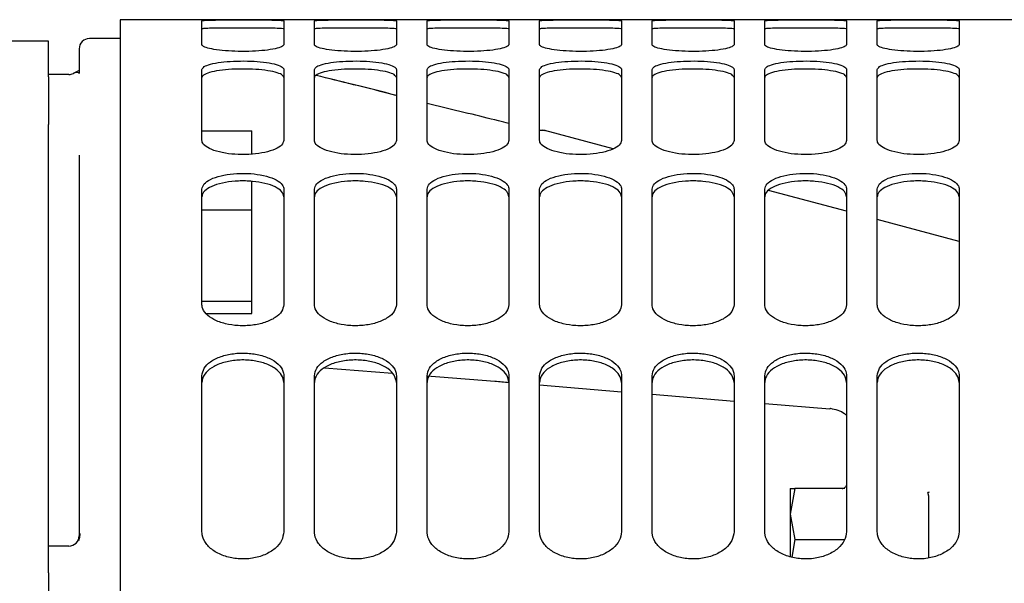
# Paper-space layout 'Sheet2' of a CAD drawing. Units: inches. Extents: x -111 to 301, y 5 to 193.
# Drawn here: x 245 to 250, y 159 to 162 of the extents above; entities that cross this region are included whole.
import ezdxf

# ---------------------------------------------------------------- set-up
doc = ezdxf.new("R2010")
doc.units = ezdxf.units.IN
doc.header["$MEASUREMENT"] = 0

psp = doc.layouts.new('Sheet2')

# ---------------------------------------------------------------- linework, layer by layer
at = {"color": 7, "linetype": 'Continuous', "lineweight": 25, "ltscale": 18}
for p, q in [((250.4677, 161.9462), (245.912, 161.9462)), ((245.912, 161.9462), (245.912, 146.5613)), ((246.317, 161.8225), (246.317, 161.9409)), ((246.7219, 161.9409), (246.7219, 161.8225)), ((246.8738, 161.8225), (246.8738, 161.9409)), ((247.2787, 161.9409), (247.2787, 161.8225)), ((247.4306, 161.8225), (247.4306, 161.9409)), ((247.8355, 161.9409), (247.8355, 161.8225)), ((247.9874, 161.8225), (247.9874, 161.9409)), ((248.3923, 161.9409), (248.3923, 161.8225)), ((248.5442, 161.8225), (248.5442, 161.9409)), ((248.9491, 161.9409), (248.9491, 161.8225)), ((249.101, 161.8225), (249.101, 161.9409)), ((249.5059, 161.9409), (249.5059, 161.8225)), ((249.6578, 161.8225), (249.6578, 161.9409)), ((250.0627, 161.9409), (250.0627, 161.8225)), ((245.912, 161.8529), (245.7602, 161.8529)), ((245.912, 161.8529), (245.7602, 161.8529)), ((245.5577, 161.8399), (244.8295, 161.8399)), ((245.5577, 161.6753), (245.5577, 161.8399)), ((245.7095, 161.8012), (245.7095, 161.6795)), ((245.6589, 161.6753), (245.5577, 161.6753)), ((245.5577, 161.6634), (245.5577, 161.6753)), ((245.5577, 161.6634), (245.5577, 161.4283)), ((245.7067, 161.6929), (245.6806, 161.6802)), ((246.317, 161.3488), (246.317, 161.6998)), ((246.7219, 161.6998), (246.7219, 161.3488)), ((246.8738, 161.3488), (246.8738, 161.6998)), ((247.2787, 161.6998), (247.2787, 161.3488)), ((247.4306, 161.3488), (247.4306, 161.6998)), ((247.8355, 161.6998), (247.8355, 161.3488)), ((247.9874, 161.3488), (247.9874, 161.6998)), ((248.3923, 161.6998), (248.3923, 161.3488)), ((248.5442, 161.3488), (248.5442, 161.6998)), ((248.9491, 161.6998), (248.9491, 161.3488)), ((249.101, 161.3488), (249.101, 161.6998)), ((249.5059, 161.6998), (249.5059, 161.3488)), ((249.6578, 161.3488), (249.6578, 161.6998)), ((250.0627, 161.6998), (250.0627, 161.3488)), ((247.4306, 161.5337), (247.6319, 161.4835)), ((245.5577, 161.2857), (245.5577, 161.4283)), ((246.317, 161.3958), (246.5644, 161.3958)), ((246.5644, 161.2808), (246.5644, 161.3958)), ((248.0138, 161.3977), (248.0005, 161.3995)), ((248.3513, 161.3074), (248.0136, 161.3978)), ((245.5577, 159.3313), (245.5577, 161.2857)), ((246.5644, 161.0052), (246.5644, 161.1465)), ((246.317, 160.5364), (246.317, 161.1078)), ((246.7219, 161.1078), (246.7219, 160.5364)), ((246.8738, 160.5364), (246.8738, 161.1078)), ((247.2787, 161.1078), (247.2787, 160.5364)), ((247.4306, 160.5364), (247.4306, 161.1078)), ((247.8355, 161.1078), (247.8355, 160.5364)), ((247.9874, 160.5364), (247.9874, 161.1078)), ((248.3923, 161.1078), (248.3923, 160.5364)), ((248.5442, 160.5364), (248.5442, 161.1078)), ((248.9491, 161.1078), (248.9491, 160.5364)), ((249.101, 160.5364), (249.101, 161.1078)), ((249.5059, 160.9986), (249.1192, 161.1021)), ((249.5059, 161.1078), (249.5059, 160.5364)), ((249.6578, 160.5364), (249.6578, 161.1078)), ((250.0627, 161.1078), (250.0627, 160.5364)), ((246.317, 161.0052), (246.5644, 161.0052)), ((246.5644, 160.5538), (246.5644, 161.0052)), ((250.0627, 160.8497), (249.6578, 160.958)), ((246.317, 160.5538), (246.5644, 160.5538)), ((246.5644, 160.4929), (246.5644, 160.5538)), ((246.3366, 160.4929), (246.5644, 160.4929)), ((246.923, 160.2243), (247.26, 160.1979)), ((246.317, 159.4137), (246.317, 160.1855)), ((246.7219, 160.1855), (246.7219, 159.4137)), ((246.8738, 159.4137), (246.8738, 160.1855)), ((247.2787, 160.1855), (247.2787, 159.4137)), ((247.4306, 159.4137), (247.4306, 160.1855)), ((247.8355, 160.1855), (247.8355, 159.4137)), ((247.9874, 159.4137), (247.9874, 160.1855)), ((248.3923, 160.1855), (248.3923, 159.4137)), ((248.5442, 159.4137), (248.5442, 160.1855)), ((248.9491, 160.1855), (248.9491, 159.4137)), ((249.101, 159.4137), (249.101, 160.1855)), ((249.5059, 160.1855), (249.5059, 159.4137)), ((249.6578, 159.4137), (249.6578, 160.1855)), ((250.0627, 160.1855), (250.0627, 159.4137)), ((247.9874, 160.14), (248.3923, 160.1064)), ((248.5442, 160.0938), (248.9491, 160.0602)), ((249.101, 160.0476), (249.4233, 160.0209)), ((249.2501, 159.6278), (249.2275, 159.5013)), ((249.2275, 159.6278), (249.2501, 159.6278)), ((249.2275, 159.6278), (249.2275, 159.5013)), ((249.4978, 159.6278), (249.2501, 159.6278)), ((249.5059, 159.6479), (249.5033, 159.6407)), ((249.9069, 159.6101), (249.9109, 159.5913)), ((249.9109, 159.5913), (249.9109, 159.5731)), ((249.2275, 159.5013), (249.2501, 159.3747)), ((249.2275, 159.5013), (249.2275, 159.291)), ((245.7095, 159.3888), (245.7095, 159.3899)), ((249.2501, 159.3747), (249.2348, 159.2887)), ((249.2501, 159.3747), (249.4978, 159.3747)), ((245.6589, 159.3428), (245.5577, 159.3428)), ((245.5577, 159.21), (245.5577, 159.3313)), ((245.5577, 159.21), (245.5577, 158.5679))]:
    psp.add_line(p, q, dxfattribs=at)
at = {"color": 7, "linetype": 'Continuous', "lineweight": 25, "ltscale": 324}
for centre, start, end in [((245.7602, 161.8023), 90, 180), ((245.6589, 161.7259), 270, 295.656), ((245.6589, 159.3934), 270, 0)]:
    psp.add_arc(centre, 0.0506, start, end, dxfattribs=at)
at = {"color": 7, "linetype": 'Continuous', "lineweight": 25, "ltscale": 18}
for points, knots in [([(246.317, 161.9409), (246.3192, 161.9415), (246.3238, 161.9429), (246.3576, 161.9442), (246.4085, 161.945), (246.4728, 161.9454), (246.5415, 161.9454), (246.6082, 161.9452), (246.665, 161.9446), (246.7046, 161.9434), (246.7205, 161.9421), (246.7216, 161.9411), (246.7219, 161.9409)], [0, 0, 0, 0, 0.1057981, 0.2114776, 0.3210062, 0.4257461, 0.5357301, 0.6401069, 0.7489232, 0.8559744, 0.9626398, 1, 1, 1, 1]), ([(246.7219, 161.9004), (246.7197, 161.9011), (246.7152, 161.9024), (246.6816, 161.9037), (246.6309, 161.9045), (246.5668, 161.9049), (246.4981, 161.9049), (246.4311, 161.9047), (246.3741, 161.9041), (246.3343, 161.9029), (246.3184, 161.9016), (246.3173, 161.9006), (246.317, 161.9004)], [0, 0, 0, 0, 0.105206, 0.210288, 0.319489, 0.424245, 0.534663, 0.639688, 0.748997, 0.856309, 0.962772, 1, 1, 1, 1]), ([(246.8738, 161.9409), (246.876, 161.9415), (246.8806, 161.9429), (246.9144, 161.9442), (246.9653, 161.945), (247.0296, 161.9454), (247.0983, 161.9454), (247.165, 161.9452), (247.2218, 161.9446), (247.2614, 161.9434), (247.2773, 161.9421), (247.2784, 161.9411), (247.2787, 161.9409)], [0, 0, 0, 0, 0.1057981, 0.2114776, 0.3210062, 0.4257461, 0.5357301, 0.6401069, 0.7489232, 0.8559744, 0.9626398, 1, 1, 1, 1]), ([(247.2787, 161.9004), (247.2765, 161.9011), (247.272, 161.9024), (247.2384, 161.9037), (247.1877, 161.9045), (247.1236, 161.9049), (247.0549, 161.9049), (246.9879, 161.9047), (246.9309, 161.9041), (246.8911, 161.9029), (246.8752, 161.9016), (246.8741, 161.9006), (246.8738, 161.9004)], [0, 0, 0, 0, 0.105206, 0.210288, 0.319489, 0.424245, 0.534663, 0.639688, 0.748997, 0.856309, 0.962772, 1, 1, 1, 1]), ([(247.4306, 161.9409), (247.4328, 161.9415), (247.4374, 161.9429), (247.4712, 161.9442), (247.5222, 161.945), (247.5864, 161.9454), (247.6551, 161.9454), (247.7218, 161.9452), (247.7786, 161.9446), (247.8182, 161.9434), (247.8341, 161.9421), (247.8352, 161.9411), (247.8355, 161.9409)], [0, 0, 0, 0, 0.105798, 0.211478, 0.321006, 0.425746, 0.53573, 0.640107, 0.748923, 0.855974, 0.96264, 1, 1, 1, 1]), ([(247.8355, 161.9004), (247.8333, 161.9011), (247.8288, 161.9024), (247.7952, 161.9037), (247.7445, 161.9045), (247.6804, 161.9049), (247.6117, 161.9049), (247.5448, 161.9047), (247.4877, 161.9041), (247.4479, 161.9029), (247.432, 161.9016), (247.4309, 161.9006), (247.4306, 161.9004)], [0, 0, 0, 0, 0.105206, 0.210288, 0.319489, 0.424245, 0.534663, 0.639688, 0.748997, 0.856309, 0.962772, 1, 1, 1, 1]), ([(247.9874, 161.9409), (247.9896, 161.9415), (247.9942, 161.9429), (248.028, 161.9442), (248.079, 161.945), (248.1432, 161.9454), (248.2119, 161.9454), (248.2786, 161.9452), (248.3354, 161.9446), (248.375, 161.9434), (248.3909, 161.9421), (248.392, 161.9411), (248.3923, 161.9409)], [0, 0, 0, 0, 0.105798, 0.211478, 0.321006, 0.425746, 0.53573, 0.640107, 0.748923, 0.855974, 0.96264, 1, 1, 1, 1]), ([(248.3923, 161.9004), (248.3901, 161.9011), (248.3856, 161.9024), (248.352, 161.9037), (248.3013, 161.9045), (248.2372, 161.9049), (248.1685, 161.9049), (248.1016, 161.9047), (248.0445, 161.9041), (248.0047, 161.9029), (247.9888, 161.9016), (247.9877, 161.9006), (247.9874, 161.9004)], [0, 0, 0, 0, 0.1052063, 0.2102883, 0.319489, 0.424245, 0.5346628, 0.6396884, 0.7489967, 0.856309, 0.9627718, 1, 1, 1, 1]), ([(248.5442, 161.9409), (248.5465, 161.9415), (248.551, 161.9429), (248.5848, 161.9442), (248.6358, 161.945), (248.7, 161.9454), (248.7687, 161.9454), (248.8354, 161.9452), (248.8922, 161.9446), (248.9318, 161.9434), (248.9477, 161.9421), (248.9488, 161.9411), (248.9491, 161.9409)], [0, 0, 0, 0, 0.105798, 0.211478, 0.321006, 0.425746, 0.53573, 0.640107, 0.748923, 0.855974, 0.96264, 1, 1, 1, 1]), ([(248.9491, 161.9004), (248.9469, 161.9011), (248.9424, 161.9024), (248.9088, 161.9037), (248.8582, 161.9045), (248.7941, 161.9049), (248.7253, 161.9049), (248.6584, 161.9047), (248.6013, 161.9041), (248.5615, 161.9029), (248.5456, 161.9016), (248.5445, 161.9006), (248.5442, 161.9004)], [0, 0, 0, 0, 0.105206, 0.210288, 0.319489, 0.424245, 0.534663, 0.639688, 0.748997, 0.856309, 0.962772, 1, 1, 1, 1]), ([(249.101, 161.9409), (249.1033, 161.9415), (249.1078, 161.9429), (249.1416, 161.9442), (249.1926, 161.945), (249.2568, 161.9454), (249.3255, 161.9454), (249.3922, 161.9452), (249.449, 161.9446), (249.4886, 161.9434), (249.5045, 161.9421), (249.5056, 161.9411), (249.5059, 161.9409)], [0, 0, 0, 0, 0.105798, 0.211478, 0.321006, 0.425746, 0.53573, 0.640107, 0.748923, 0.855974, 0.96264, 1, 1, 1, 1]), ([(249.5059, 161.9004), (249.5037, 161.9011), (249.4992, 161.9024), (249.4656, 161.9037), (249.415, 161.9045), (249.3509, 161.9049), (249.2821, 161.9049), (249.2152, 161.9047), (249.1581, 161.9041), (249.1183, 161.9029), (249.1024, 161.9016), (249.1013, 161.9006), (249.101, 161.9004)], [0, 0, 0, 0, 0.105206, 0.210288, 0.319489, 0.424245, 0.534663, 0.639688, 0.748997, 0.856309, 0.962772, 1, 1, 1, 1]), ([(249.6578, 161.9409), (249.6601, 161.9415), (249.6646, 161.9429), (249.6984, 161.9442), (249.7494, 161.945), (249.8136, 161.9454), (249.8823, 161.9454), (249.949, 161.9452), (250.0058, 161.9446), (250.0454, 161.9434), (250.0613, 161.9421), (250.0624, 161.9411), (250.0627, 161.9409)], [0, 0, 0, 0, 0.105798, 0.211478, 0.321006, 0.425746, 0.53573, 0.640107, 0.748923, 0.855974, 0.96264, 1, 1, 1, 1]), ([(250.0627, 161.9004), (250.0605, 161.9011), (250.056, 161.9024), (250.0224, 161.9037), (249.9718, 161.9045), (249.9077, 161.9049), (249.8389, 161.9049), (249.772, 161.9047), (249.7149, 161.9041), (249.6751, 161.9029), (249.6592, 161.9016), (249.6581, 161.9006), (249.6578, 161.9004)], [0, 0, 0, 0, 0.105206, 0.210288, 0.319489, 0.424245, 0.534663, 0.639688, 0.748997, 0.856309, 0.962772, 1, 1, 1, 1]), ([(246.7219, 161.8225), (246.7196, 161.819), (246.7151, 161.8119), (246.6813, 161.8019), (246.6303, 161.7941), (246.5661, 161.7894), (246.4974, 161.7887), (246.4307, 161.792), (246.3739, 161.7988), (246.3343, 161.8082), (246.3184, 161.8165), (246.3173, 161.8212), (246.317, 161.8225)], [0, 0, 0, 0, 0.105798, 0.211478, 0.321006, 0.425746, 0.53573, 0.640107, 0.748923, 0.855974, 0.96264, 1, 1, 1, 1]), ([(247.2787, 161.8225), (247.2765, 161.819), (247.2719, 161.8119), (247.2381, 161.8019), (247.1871, 161.7941), (247.1229, 161.7894), (247.0542, 161.7887), (246.9875, 161.792), (246.9307, 161.7988), (246.8911, 161.8082), (246.8752, 161.8165), (246.8741, 161.8212), (246.8738, 161.8225)], [0, 0, 0, 0, 0.105798, 0.211478, 0.321006, 0.425746, 0.53573, 0.640107, 0.748923, 0.855974, 0.96264, 1, 1, 1, 1]), ([(247.8355, 161.8225), (247.8333, 161.819), (247.8287, 161.8119), (247.7949, 161.8019), (247.7439, 161.7941), (247.6797, 161.7894), (247.611, 161.7887), (247.5443, 161.792), (247.4875, 161.7988), (247.4479, 161.8082), (247.432, 161.8165), (247.4309, 161.8212), (247.4306, 161.8225)], [0, 0, 0, 0, 0.1057981, 0.2114776, 0.3210062, 0.4257461, 0.5357301, 0.6401069, 0.7489232, 0.8559744, 0.9626398, 1, 1, 1, 1]), ([(248.3923, 161.8225), (248.3901, 161.819), (248.3855, 161.8119), (248.3517, 161.8019), (248.3007, 161.7941), (248.2365, 161.7894), (248.1678, 161.7887), (248.1011, 161.792), (248.0443, 161.7988), (248.0047, 161.8082), (247.9888, 161.8165), (247.9877, 161.8212), (247.9874, 161.8225)], [0, 0, 0, 0, 0.1057981, 0.2114776, 0.3210062, 0.4257461, 0.5357301, 0.6401069, 0.7489232, 0.8559744, 0.9626398, 1, 1, 1, 1]), ([(248.9491, 161.8225), (248.9469, 161.819), (248.9423, 161.8119), (248.9085, 161.8019), (248.8576, 161.7941), (248.7933, 161.7894), (248.7246, 161.7887), (248.6579, 161.792), (248.6011, 161.7988), (248.5615, 161.8082), (248.5456, 161.8165), (248.5445, 161.8212), (248.5442, 161.8225)], [0, 0, 0, 0, 0.105798, 0.211478, 0.321006, 0.425746, 0.53573, 0.640107, 0.748923, 0.855974, 0.96264, 1, 1, 1, 1]), ([(249.5059, 161.8225), (249.5037, 161.819), (249.4991, 161.8119), (249.4653, 161.8019), (249.4144, 161.7941), (249.3501, 161.7894), (249.2814, 161.7887), (249.2147, 161.792), (249.1579, 161.7988), (249.1183, 161.8082), (249.1024, 161.8165), (249.1013, 161.8212), (249.101, 161.8225)], [0, 0, 0, 0, 0.105798, 0.211478, 0.321006, 0.425746, 0.53573, 0.640107, 0.748923, 0.855974, 0.96264, 1, 1, 1, 1]), ([(250.0627, 161.8225), (250.0605, 161.819), (250.056, 161.8119), (250.0221, 161.8019), (249.9712, 161.7941), (249.9069, 161.7894), (249.8382, 161.7887), (249.7716, 161.792), (249.7147, 161.7988), (249.6751, 161.8082), (249.6592, 161.8165), (249.6581, 161.8212), (249.6578, 161.8225)], [0, 0, 0, 0, 0.105798, 0.211478, 0.321006, 0.425746, 0.53573, 0.640107, 0.748923, 0.855974, 0.96264, 1, 1, 1, 1]), ([(246.317, 161.6998), (246.3192, 161.7046), (246.3238, 161.7143), (246.3576, 161.7269), (246.4085, 161.7363), (246.4728, 161.7416), (246.5415, 161.7425), (246.6082, 161.7387), (246.665, 161.7308), (246.7046, 161.7191), (246.7205, 161.7081), (246.7216, 161.7015), (246.7219, 161.6998)], [0, 0, 0, 0, 0.105798, 0.211478, 0.321006, 0.425746, 0.53573, 0.640107, 0.748923, 0.855974, 0.96264, 1, 1, 1, 1]), ([(246.8738, 161.6998), (246.876, 161.7046), (246.8806, 161.7143), (246.9144, 161.7269), (246.9653, 161.7363), (247.0296, 161.7416), (247.0983, 161.7425), (247.165, 161.7387), (247.2218, 161.7308), (247.2614, 161.7191), (247.2773, 161.7081), (247.2784, 161.7015), (247.2787, 161.6998)], [0, 0, 0, 0, 0.105798, 0.211478, 0.321006, 0.425746, 0.53573, 0.640107, 0.748923, 0.855974, 0.96264, 1, 1, 1, 1]), ([(247.4306, 161.6998), (247.4328, 161.7046), (247.4374, 161.7143), (247.4712, 161.7269), (247.5222, 161.7363), (247.5864, 161.7416), (247.6551, 161.7425), (247.7218, 161.7387), (247.7786, 161.7308), (247.8182, 161.7191), (247.8341, 161.7081), (247.8352, 161.7015), (247.8355, 161.6998)], [0, 0, 0, 0, 0.105798, 0.211478, 0.321006, 0.425746, 0.53573, 0.640107, 0.748923, 0.855974, 0.96264, 1, 1, 1, 1]), ([(247.9874, 161.6998), (247.9896, 161.7046), (247.9942, 161.7143), (248.028, 161.7269), (248.079, 161.7363), (248.1432, 161.7416), (248.2119, 161.7425), (248.2786, 161.7387), (248.3354, 161.7308), (248.375, 161.7191), (248.3909, 161.7081), (248.392, 161.7015), (248.3923, 161.6998)], [0, 0, 0, 0, 0.105798, 0.211478, 0.321006, 0.425746, 0.53573, 0.640107, 0.748923, 0.855974, 0.96264, 1, 1, 1, 1]), ([(248.5442, 161.6998), (248.5465, 161.7046), (248.551, 161.7143), (248.5848, 161.7269), (248.6358, 161.7363), (248.7, 161.7416), (248.7687, 161.7425), (248.8354, 161.7387), (248.8922, 161.7308), (248.9318, 161.7191), (248.9477, 161.7081), (248.9488, 161.7015), (248.9491, 161.6998)], [0, 0, 0, 0, 0.105798, 0.211478, 0.321006, 0.425746, 0.53573, 0.640107, 0.748923, 0.855974, 0.96264, 1, 1, 1, 1]), ([(249.101, 161.6998), (249.1033, 161.7046), (249.1078, 161.7143), (249.1416, 161.7269), (249.1926, 161.7363), (249.2568, 161.7416), (249.3255, 161.7425), (249.3922, 161.7387), (249.449, 161.7308), (249.4886, 161.7191), (249.5045, 161.7081), (249.5056, 161.7015), (249.5059, 161.6998)], [0, 0, 0, 0, 0.105798, 0.211478, 0.321006, 0.425746, 0.53573, 0.640107, 0.748923, 0.855974, 0.96264, 1, 1, 1, 1]), ([(249.6578, 161.6998), (249.6601, 161.7046), (249.6646, 161.7143), (249.6984, 161.7269), (249.7494, 161.7363), (249.8136, 161.7416), (249.8823, 161.7425), (249.949, 161.7387), (250.0058, 161.7308), (250.0454, 161.7191), (250.0613, 161.7081), (250.0624, 161.7015), (250.0627, 161.6998)], [0, 0, 0, 0, 0.105798, 0.211478, 0.321006, 0.425746, 0.53573, 0.640107, 0.748923, 0.855974, 0.96264, 1, 1, 1, 1]), ([(245.7074, 161.682), (245.7069, 161.6827), (245.7052, 161.6853), (245.6953, 161.6862), (245.6856, 161.6819), (245.6811, 161.6799)], [0, 0, 0, 0, 0.1599046, 0.6075865, 1, 1, 1, 1]), ([(246.7219, 161.6603), (246.7197, 161.6651), (246.7152, 161.6747), (246.6816, 161.6872), (246.6309, 161.6965), (246.5668, 161.7019), (246.4981, 161.7028), (246.4311, 161.699), (246.3741, 161.6912), (246.3343, 161.6795), (246.3184, 161.6685), (246.3173, 161.662), (246.317, 161.6603)], [0, 0, 0, 0, 0.105206, 0.210288, 0.319489, 0.424245, 0.534663, 0.639688, 0.748997, 0.856309, 0.962772, 1, 1, 1, 1]), ([(247.2787, 161.6603), (247.2765, 161.6651), (247.272, 161.6747), (247.2384, 161.6872), (247.1877, 161.6965), (247.1236, 161.7019), (247.0549, 161.7028), (246.9879, 161.699), (246.9309, 161.6912), (246.8911, 161.6795), (246.8752, 161.6685), (246.8741, 161.662), (246.8738, 161.6603)], [0, 0, 0, 0, 0.105206, 0.210288, 0.319489, 0.424245, 0.534663, 0.639688, 0.748997, 0.856309, 0.962772, 1, 1, 1, 1]), ([(247.2768, 161.572), (247.2068, 161.5897), (247.0753, 161.6228), (246.9435, 161.6554), (246.8818, 161.6706)], [0, 0, 0, 0, 0.53217, 1, 1, 1, 1]), ([(247.2787, 161.5716), (247.2074, 161.5896), (247.0752, 161.6229), (246.9428, 161.6556), (246.8819, 161.6707)], [0, 0, 0, 0, 0.539817, 1, 1, 1, 1]), ([(247.8355, 161.6603), (247.8333, 161.6651), (247.8288, 161.6747), (247.7952, 161.6872), (247.7445, 161.6965), (247.6804, 161.7019), (247.6117, 161.7028), (247.5448, 161.699), (247.4877, 161.6912), (247.4479, 161.6795), (247.432, 161.6685), (247.4309, 161.662), (247.4306, 161.6603)], [0, 0, 0, 0, 0.105206, 0.210288, 0.319489, 0.424245, 0.534663, 0.639688, 0.748997, 0.856309, 0.962772, 1, 1, 1, 1]), ([(248.3923, 161.6603), (248.3901, 161.6651), (248.3856, 161.6747), (248.352, 161.6872), (248.3013, 161.6965), (248.2372, 161.7019), (248.1685, 161.7028), (248.1016, 161.699), (248.0445, 161.6912), (248.0047, 161.6795), (247.9888, 161.6685), (247.9877, 161.662), (247.9874, 161.6603)], [0, 0, 0, 0, 0.1052063, 0.2102883, 0.319489, 0.424245, 0.5346628, 0.6396884, 0.7489967, 0.856309, 0.9627718, 1, 1, 1, 1]), ([(248.9491, 161.6603), (248.9469, 161.6651), (248.9424, 161.6747), (248.9088, 161.6872), (248.8582, 161.6965), (248.7941, 161.7019), (248.7253, 161.7028), (248.6584, 161.699), (248.6013, 161.6912), (248.5615, 161.6795), (248.5456, 161.6685), (248.5445, 161.662), (248.5442, 161.6603)], [0, 0, 0, 0, 0.1052063, 0.2102883, 0.319489, 0.424245, 0.5346628, 0.6396884, 0.7489967, 0.856309, 0.9627718, 1, 1, 1, 1]), ([(249.5059, 161.6603), (249.5037, 161.6651), (249.4992, 161.6747), (249.4656, 161.6872), (249.415, 161.6965), (249.3509, 161.7019), (249.2821, 161.7028), (249.2152, 161.699), (249.1581, 161.6912), (249.1183, 161.6795), (249.1024, 161.6685), (249.1013, 161.662), (249.101, 161.6603)], [0, 0, 0, 0, 0.1052063, 0.2102883, 0.319489, 0.424245, 0.5346628, 0.6396884, 0.7489967, 0.856309, 0.9627718, 1, 1, 1, 1]), ([(250.0627, 161.6603), (250.0605, 161.6651), (250.056, 161.6747), (250.0224, 161.6872), (249.9718, 161.6965), (249.9077, 161.7019), (249.8389, 161.7028), (249.772, 161.699), (249.7149, 161.6912), (249.6751, 161.6795), (249.6592, 161.6685), (249.6581, 161.662), (249.6578, 161.6603)], [0, 0, 0, 0, 0.105206, 0.210288, 0.319489, 0.424245, 0.534663, 0.639688, 0.748997, 0.856309, 0.962772, 1, 1, 1, 1]), ([(247.8355, 161.4329), (247.8182, 161.4371), (247.754, 161.4527), (247.6848, 161.4702), (247.6342, 161.4829)], [0, 0, 0, 0, 0.269084, 1, 1, 1, 1]), ([(248.0136, 161.3978), (248.0136, 161.3978), (248.0216, 161.3978), (248.0056, 161.3977), (247.9896, 161.3977)], [0, 0, 0, 0, 0.00076, 1, 1, 1, 1]), ([(246.7219, 161.3488), (246.7196, 161.3412), (246.7151, 161.3261), (246.6813, 161.3051), (246.6303, 161.289), (246.5661, 161.2794), (246.4974, 161.2779), (246.4307, 161.2848), (246.3739, 161.2985), (246.3343, 161.3182), (246.3184, 161.3359), (246.3173, 161.3461), (246.317, 161.3488)], [0, 0, 0, 0, 0.105798, 0.211478, 0.321006, 0.425746, 0.53573, 0.640107, 0.748923, 0.855974, 0.96264, 1, 1, 1, 1]), ([(247.2787, 161.3488), (247.2765, 161.3412), (247.2719, 161.3261), (247.2381, 161.3051), (247.1871, 161.289), (247.1229, 161.2794), (247.0542, 161.2779), (246.9875, 161.2848), (246.9307, 161.2985), (246.8911, 161.3182), (246.8752, 161.3359), (246.8741, 161.3461), (246.8738, 161.3488)], [0, 0, 0, 0, 0.1057981, 0.2114776, 0.3210062, 0.4257461, 0.5357301, 0.6401069, 0.7489232, 0.8559744, 0.9626398, 1, 1, 1, 1]), ([(247.8355, 161.3488), (247.8333, 161.3412), (247.8287, 161.3261), (247.7949, 161.3051), (247.7439, 161.289), (247.6797, 161.2794), (247.611, 161.2779), (247.5443, 161.2848), (247.4875, 161.2985), (247.4479, 161.3182), (247.432, 161.3359), (247.4309, 161.3461), (247.4306, 161.3488)], [0, 0, 0, 0, 0.105798, 0.211478, 0.321006, 0.425746, 0.53573, 0.640107, 0.748923, 0.855974, 0.96264, 1, 1, 1, 1]), ([(248.3923, 161.3488), (248.3901, 161.3412), (248.3855, 161.3261), (248.3517, 161.3051), (248.3007, 161.289), (248.2365, 161.2794), (248.1678, 161.2779), (248.1011, 161.2848), (248.0443, 161.2985), (248.0047, 161.3182), (247.9888, 161.3359), (247.9877, 161.3461), (247.9874, 161.3488)], [0, 0, 0, 0, 0.105798, 0.211478, 0.321006, 0.425746, 0.53573, 0.640107, 0.748923, 0.855974, 0.96264, 1, 1, 1, 1]), ([(248.9491, 161.3488), (248.9469, 161.3412), (248.9423, 161.3261), (248.9085, 161.3051), (248.8576, 161.289), (248.7933, 161.2794), (248.7246, 161.2779), (248.6579, 161.2848), (248.6011, 161.2985), (248.5615, 161.3182), (248.5456, 161.3359), (248.5445, 161.3461), (248.5442, 161.3488)], [0, 0, 0, 0, 0.105798, 0.211478, 0.321006, 0.425746, 0.53573, 0.640107, 0.748923, 0.855974, 0.96264, 1, 1, 1, 1]), ([(249.5059, 161.3488), (249.5037, 161.3412), (249.4991, 161.3261), (249.4653, 161.3051), (249.4144, 161.289), (249.3501, 161.2794), (249.2814, 161.2779), (249.2147, 161.2848), (249.1579, 161.2985), (249.1183, 161.3182), (249.1024, 161.3359), (249.1013, 161.3461), (249.101, 161.3488)], [0, 0, 0, 0, 0.105798, 0.211478, 0.321006, 0.425746, 0.53573, 0.640107, 0.748923, 0.855974, 0.96264, 1, 1, 1, 1]), ([(250.0627, 161.3488), (250.0605, 161.3412), (250.056, 161.3261), (250.0221, 161.3051), (249.9712, 161.289), (249.9069, 161.2794), (249.8382, 161.2779), (249.7716, 161.2848), (249.7147, 161.2985), (249.6751, 161.3182), (249.6592, 161.3359), (249.6581, 161.3461), (249.6578, 161.3488)], [0, 0, 0, 0, 0.1057981, 0.2114776, 0.3210062, 0.4257461, 0.5357301, 0.6401069, 0.7489232, 0.8559744, 0.9626398, 1, 1, 1, 1]), ([(245.7095, 161.2764), (245.7095, 161.1876), (245.7095, 161.0097), (245.7095, 160.6769), (245.7095, 160.2967), (245.7095, 159.8712), (245.7095, 159.5501), (245.7095, 159.3899)], [0, 0, 0, 0, 0.199553, 0.399779, 0.600228, 0.800449, 1, 1, 1, 1]), ([(246.317, 161.1078), (246.3192, 161.1166), (246.3238, 161.1342), (246.3576, 161.1577), (246.4085, 161.1753), (246.4728, 161.1855), (246.5415, 161.1872), (246.6082, 161.1798), (246.665, 161.1649), (246.7046, 161.1431), (246.7205, 161.1229), (246.7216, 161.1109), (246.7219, 161.1078)], [0, 0, 0, 0, 0.105798, 0.211478, 0.321006, 0.425746, 0.53573, 0.640107, 0.748923, 0.855974, 0.96264, 1, 1, 1, 1]), ([(246.8738, 161.1078), (246.876, 161.1166), (246.8806, 161.1342), (246.9144, 161.1577), (246.9653, 161.1753), (247.0296, 161.1855), (247.0983, 161.1872), (247.165, 161.1798), (247.2218, 161.1649), (247.2614, 161.1431), (247.2773, 161.1229), (247.2784, 161.1109), (247.2787, 161.1078)], [0, 0, 0, 0, 0.1057981, 0.2114776, 0.3210062, 0.4257461, 0.5357301, 0.6401069, 0.7489232, 0.8559744, 0.9626398, 1, 1, 1, 1]), ([(247.4306, 161.1078), (247.4328, 161.1166), (247.4374, 161.1342), (247.4712, 161.1577), (247.5222, 161.1753), (247.5864, 161.1855), (247.6551, 161.1872), (247.7218, 161.1798), (247.7786, 161.1649), (247.8182, 161.1431), (247.8341, 161.1229), (247.8352, 161.1109), (247.8355, 161.1078)], [0, 0, 0, 0, 0.105798, 0.211478, 0.321006, 0.425746, 0.53573, 0.640107, 0.748923, 0.855974, 0.96264, 1, 1, 1, 1]), ([(247.9874, 161.1078), (247.9896, 161.1166), (247.9942, 161.1342), (248.028, 161.1577), (248.079, 161.1753), (248.1432, 161.1855), (248.2119, 161.1872), (248.2786, 161.1798), (248.3354, 161.1649), (248.375, 161.1431), (248.3909, 161.1229), (248.392, 161.1109), (248.3923, 161.1078)], [0, 0, 0, 0, 0.105798, 0.211478, 0.321006, 0.425746, 0.53573, 0.640107, 0.748923, 0.855974, 0.96264, 1, 1, 1, 1]), ([(248.5442, 161.1078), (248.5465, 161.1166), (248.551, 161.1342), (248.5848, 161.1577), (248.6358, 161.1753), (248.7, 161.1855), (248.7687, 161.1872), (248.8354, 161.1798), (248.8922, 161.1649), (248.9318, 161.1431), (248.9477, 161.1229), (248.9488, 161.1109), (248.9491, 161.1078)], [0, 0, 0, 0, 0.105798, 0.211478, 0.321006, 0.425746, 0.53573, 0.640107, 0.748923, 0.855974, 0.96264, 1, 1, 1, 1]), ([(249.101, 161.1078), (249.1033, 161.1166), (249.1078, 161.1342), (249.1416, 161.1577), (249.1926, 161.1753), (249.2568, 161.1855), (249.3255, 161.1872), (249.3922, 161.1798), (249.449, 161.1649), (249.4886, 161.1431), (249.5045, 161.1229), (249.5056, 161.1109), (249.5059, 161.1078)], [0, 0, 0, 0, 0.1057981, 0.2114776, 0.3210062, 0.4257461, 0.5357301, 0.6401069, 0.7489232, 0.8559744, 0.9626398, 1, 1, 1, 1]), ([(249.6578, 161.1078), (249.6601, 161.1166), (249.6646, 161.1342), (249.6984, 161.1577), (249.7494, 161.1753), (249.8136, 161.1855), (249.8823, 161.1872), (249.949, 161.1798), (250.0058, 161.1649), (250.0454, 161.1431), (250.0613, 161.1229), (250.0624, 161.1109), (250.0627, 161.1078)], [0, 0, 0, 0, 0.1057981, 0.2114776, 0.3210062, 0.4257461, 0.5357301, 0.6401069, 0.7489232, 0.8559744, 0.9626398, 1, 1, 1, 1]), ([(246.7219, 161.0706), (246.7197, 161.0794), (246.7152, 161.0968), (246.6816, 161.1202), (246.6309, 161.1377), (246.5668, 161.1479), (246.4981, 161.1497), (246.4311, 161.1424), (246.3741, 161.1276), (246.3343, 161.1058), (246.3184, 161.0856), (246.3173, 161.0737), (246.317, 161.0706)], [0, 0, 0, 0, 0.105206, 0.210288, 0.319489, 0.424245, 0.534663, 0.639688, 0.748997, 0.856309, 0.962772, 1, 1, 1, 1]), ([(247.2787, 161.0706), (247.2765, 161.0794), (247.272, 161.0968), (247.2384, 161.1202), (247.1877, 161.1377), (247.1236, 161.1479), (247.0549, 161.1497), (246.9879, 161.1424), (246.9309, 161.1276), (246.8911, 161.1058), (246.8752, 161.0856), (246.8741, 161.0737), (246.8738, 161.0706)], [0, 0, 0, 0, 0.105206, 0.210288, 0.319489, 0.424245, 0.534663, 0.639688, 0.748997, 0.856309, 0.962772, 1, 1, 1, 1]), ([(247.8355, 161.0706), (247.8333, 161.0794), (247.8288, 161.0968), (247.7952, 161.1202), (247.7445, 161.1377), (247.6804, 161.1479), (247.6117, 161.1497), (247.5448, 161.1424), (247.4877, 161.1276), (247.4479, 161.1058), (247.432, 161.0856), (247.4309, 161.0737), (247.4306, 161.0706)], [0, 0, 0, 0, 0.105206, 0.210288, 0.319489, 0.424245, 0.534663, 0.639688, 0.748997, 0.856309, 0.962772, 1, 1, 1, 1]), ([(248.3923, 161.0706), (248.3901, 161.0794), (248.3856, 161.0968), (248.352, 161.1202), (248.3013, 161.1377), (248.2372, 161.1479), (248.1685, 161.1497), (248.1016, 161.1424), (248.0445, 161.1276), (248.0047, 161.1058), (247.9888, 161.0856), (247.9877, 161.0737), (247.9874, 161.0706)], [0, 0, 0, 0, 0.105206, 0.210288, 0.319489, 0.424245, 0.534663, 0.639688, 0.748997, 0.856309, 0.962772, 1, 1, 1, 1]), ([(248.9491, 161.0706), (248.9469, 161.0794), (248.9424, 161.0968), (248.9088, 161.1202), (248.8582, 161.1377), (248.7941, 161.1479), (248.7253, 161.1497), (248.6584, 161.1424), (248.6013, 161.1276), (248.5615, 161.1058), (248.5456, 161.0856), (248.5445, 161.0737), (248.5442, 161.0706)], [0, 0, 0, 0, 0.1052063, 0.2102883, 0.319489, 0.424245, 0.5346628, 0.6396884, 0.7489967, 0.856309, 0.9627718, 1, 1, 1, 1]), ([(249.5059, 161.0706), (249.5037, 161.0794), (249.4992, 161.0968), (249.4656, 161.1202), (249.415, 161.1377), (249.3509, 161.1479), (249.2821, 161.1497), (249.2152, 161.1424), (249.1581, 161.1276), (249.1183, 161.1058), (249.1024, 161.0856), (249.1013, 161.0737), (249.101, 161.0706)], [0, 0, 0, 0, 0.105206, 0.210288, 0.319489, 0.424245, 0.534663, 0.639688, 0.748997, 0.856309, 0.962772, 1, 1, 1, 1]), ([(250.0627, 161.0706), (250.0605, 161.0794), (250.056, 161.0968), (250.0224, 161.1202), (249.9718, 161.1377), (249.9077, 161.1479), (249.8389, 161.1497), (249.772, 161.1424), (249.7149, 161.1276), (249.6751, 161.1058), (249.6592, 161.0856), (249.6581, 161.0737), (249.6578, 161.0706)], [0, 0, 0, 0, 0.105206, 0.210288, 0.319489, 0.424245, 0.534663, 0.639688, 0.748997, 0.856309, 0.962772, 1, 1, 1, 1]), ([(246.7219, 160.5364), (246.7196, 160.5251), (246.7151, 160.5024), (246.6813, 160.4711), (246.6303, 160.4472), (246.5661, 160.4331), (246.4974, 160.4308), (246.4307, 160.441), (246.3739, 160.4614), (246.3343, 160.4906), (246.3184, 160.5171), (246.3173, 160.5324), (246.317, 160.5364)], [0, 0, 0, 0, 0.105798, 0.211478, 0.321006, 0.425746, 0.53573, 0.640107, 0.748923, 0.855974, 0.96264, 1, 1, 1, 1]), ([(247.2787, 160.5364), (247.2765, 160.5251), (247.2719, 160.5024), (247.2381, 160.4711), (247.1871, 160.4472), (247.1229, 160.4331), (247.0542, 160.4308), (246.9875, 160.441), (246.9307, 160.4614), (246.8911, 160.4906), (246.8752, 160.5171), (246.8741, 160.5324), (246.8738, 160.5364)], [0, 0, 0, 0, 0.105798, 0.211478, 0.321006, 0.425746, 0.53573, 0.640107, 0.748923, 0.855974, 0.96264, 1, 1, 1, 1]), ([(247.8355, 160.5364), (247.8333, 160.5251), (247.8287, 160.5024), (247.7949, 160.4711), (247.7439, 160.4472), (247.6797, 160.4331), (247.611, 160.4308), (247.5443, 160.441), (247.4875, 160.4614), (247.4479, 160.4906), (247.432, 160.5171), (247.4309, 160.5324), (247.4306, 160.5364)], [0, 0, 0, 0, 0.105798, 0.211478, 0.321006, 0.425746, 0.53573, 0.640107, 0.748923, 0.855974, 0.96264, 1, 1, 1, 1]), ([(248.3923, 160.5364), (248.3901, 160.5251), (248.3855, 160.5024), (248.3517, 160.4711), (248.3007, 160.4472), (248.2365, 160.4331), (248.1678, 160.4308), (248.1011, 160.441), (248.0443, 160.4614), (248.0047, 160.4906), (247.9888, 160.5171), (247.9877, 160.5324), (247.9874, 160.5364)], [0, 0, 0, 0, 0.105798, 0.211478, 0.321006, 0.425746, 0.53573, 0.640107, 0.748923, 0.855974, 0.96264, 1, 1, 1, 1]), ([(248.9491, 160.5364), (248.9469, 160.5251), (248.9423, 160.5024), (248.9085, 160.4711), (248.8576, 160.4472), (248.7933, 160.4331), (248.7246, 160.4308), (248.6579, 160.441), (248.6011, 160.4614), (248.5615, 160.4906), (248.5456, 160.5171), (248.5445, 160.5324), (248.5442, 160.5364)], [0, 0, 0, 0, 0.105798, 0.211478, 0.321006, 0.425746, 0.53573, 0.640107, 0.748923, 0.855974, 0.96264, 1, 1, 1, 1]), ([(249.5059, 160.5364), (249.5037, 160.5251), (249.4991, 160.5024), (249.4653, 160.4711), (249.4144, 160.4472), (249.3501, 160.4331), (249.2814, 160.4308), (249.2147, 160.441), (249.1579, 160.4614), (249.1183, 160.4906), (249.1024, 160.5171), (249.1013, 160.5324), (249.101, 160.5364)], [0, 0, 0, 0, 0.105798, 0.211478, 0.321006, 0.425746, 0.53573, 0.640107, 0.748923, 0.855974, 0.96264, 1, 1, 1, 1]), ([(250.0627, 160.5364), (250.0605, 160.5251), (250.056, 160.5024), (250.0221, 160.4711), (249.9712, 160.4472), (249.9069, 160.4331), (249.8382, 160.4308), (249.7716, 160.441), (249.7147, 160.4614), (249.6751, 160.4906), (249.6592, 160.5171), (249.6581, 160.5324), (249.6578, 160.5364)], [0, 0, 0, 0, 0.105798, 0.211478, 0.321006, 0.425746, 0.53573, 0.640107, 0.748923, 0.855974, 0.96264, 1, 1, 1, 1]), ([(246.317, 160.1855), (246.3192, 160.198), (246.3238, 160.223), (246.3576, 160.2565), (246.4085, 160.2817), (246.4728, 160.2964), (246.5415, 160.2988), (246.6082, 160.2882), (246.665, 160.2668), (246.7046, 160.2356), (246.7205, 160.2069), (246.7216, 160.1899), (246.7219, 160.1855)], [0, 0, 0, 0, 0.105798, 0.211478, 0.321006, 0.425746, 0.53573, 0.640107, 0.748923, 0.855974, 0.96264, 1, 1, 1, 1]), ([(246.8738, 160.1855), (246.876, 160.198), (246.8806, 160.223), (246.9144, 160.2565), (246.9653, 160.2817), (247.0296, 160.2964), (247.0983, 160.2988), (247.165, 160.2882), (247.2218, 160.2668), (247.2614, 160.2356), (247.2773, 160.2069), (247.2784, 160.1899), (247.2787, 160.1855)], [0, 0, 0, 0, 0.105798, 0.211478, 0.321006, 0.425746, 0.53573, 0.640107, 0.748923, 0.855974, 0.96264, 1, 1, 1, 1]), ([(247.4306, 160.1855), (247.4328, 160.198), (247.4374, 160.223), (247.4712, 160.2565), (247.5222, 160.2817), (247.5864, 160.2964), (247.6551, 160.2988), (247.7218, 160.2882), (247.7786, 160.2668), (247.8182, 160.2356), (247.8341, 160.2069), (247.8352, 160.1899), (247.8355, 160.1855)], [0, 0, 0, 0, 0.105798, 0.211478, 0.321006, 0.425746, 0.53573, 0.640107, 0.748923, 0.855974, 0.96264, 1, 1, 1, 1]), ([(247.9874, 160.1855), (247.9896, 160.198), (247.9942, 160.223), (248.028, 160.2565), (248.079, 160.2817), (248.1432, 160.2964), (248.2119, 160.2988), (248.2786, 160.2882), (248.3354, 160.2668), (248.375, 160.2356), (248.3909, 160.2069), (248.392, 160.1899), (248.3923, 160.1855)], [0, 0, 0, 0, 0.105798, 0.211478, 0.321006, 0.425746, 0.53573, 0.640107, 0.748923, 0.855974, 0.96264, 1, 1, 1, 1]), ([(248.5442, 160.1855), (248.5465, 160.198), (248.551, 160.223), (248.5848, 160.2565), (248.6358, 160.2817), (248.7, 160.2964), (248.7687, 160.2988), (248.8354, 160.2882), (248.8922, 160.2668), (248.9318, 160.2356), (248.9477, 160.2069), (248.9488, 160.1899), (248.9491, 160.1855)], [0, 0, 0, 0, 0.1057981, 0.2114776, 0.3210062, 0.4257461, 0.5357301, 0.6401069, 0.7489232, 0.8559744, 0.9626398, 1, 1, 1, 1]), ([(249.101, 160.1855), (249.1033, 160.198), (249.1078, 160.223), (249.1416, 160.2565), (249.1926, 160.2817), (249.2568, 160.2964), (249.3255, 160.2988), (249.3922, 160.2882), (249.449, 160.2668), (249.4886, 160.2356), (249.5045, 160.2069), (249.5056, 160.1899), (249.5059, 160.1855)], [0, 0, 0, 0, 0.105798, 0.211478, 0.321006, 0.425746, 0.53573, 0.640107, 0.748923, 0.855974, 0.96264, 1, 1, 1, 1]), ([(249.6578, 160.1855), (249.6601, 160.198), (249.6646, 160.223), (249.6984, 160.2565), (249.7494, 160.2817), (249.8136, 160.2964), (249.8823, 160.2988), (249.949, 160.2882), (250.0058, 160.2668), (250.0454, 160.2356), (250.0613, 160.2069), (250.0624, 160.1899), (250.0627, 160.1855)], [0, 0, 0, 0, 0.105798, 0.211478, 0.321006, 0.425746, 0.53573, 0.640107, 0.748923, 0.855974, 0.96264, 1, 1, 1, 1]), ([(246.7219, 160.1519), (246.7197, 160.1643), (246.7152, 160.1891), (246.6816, 160.2224), (246.6309, 160.2475), (246.5668, 160.2622), (246.4981, 160.2648), (246.4311, 160.2543), (246.3741, 160.233), (246.3343, 160.2019), (246.3184, 160.1732), (246.3173, 160.1563), (246.317, 160.1519)], [0, 0, 0, 0, 0.105206, 0.210288, 0.319489, 0.424245, 0.534663, 0.639688, 0.748997, 0.856309, 0.962772, 1, 1, 1, 1]), ([(247.2787, 160.1519), (247.2765, 160.1643), (247.272, 160.1891), (247.2384, 160.2224), (247.1877, 160.2475), (247.1236, 160.2622), (247.0549, 160.2648), (246.9879, 160.2543), (246.9309, 160.233), (246.8911, 160.2019), (246.8752, 160.1732), (246.8741, 160.1563), (246.8738, 160.1519)], [0, 0, 0, 0, 0.105206, 0.210288, 0.319489, 0.424245, 0.534663, 0.639688, 0.748997, 0.856309, 0.962772, 1, 1, 1, 1]), ([(247.8355, 160.1519), (247.8333, 160.1643), (247.8288, 160.1891), (247.7952, 160.2224), (247.7445, 160.2475), (247.6804, 160.2622), (247.6117, 160.2648), (247.5448, 160.2543), (247.4877, 160.233), (247.4479, 160.2019), (247.432, 160.1732), (247.4309, 160.1563), (247.4306, 160.1519)], [0, 0, 0, 0, 0.105206, 0.210288, 0.319489, 0.424245, 0.534663, 0.639688, 0.748997, 0.856309, 0.962772, 1, 1, 1, 1]), ([(248.3923, 160.1519), (248.3901, 160.1643), (248.3856, 160.1891), (248.352, 160.2224), (248.3013, 160.2475), (248.2372, 160.2622), (248.1685, 160.2648), (248.1016, 160.2543), (248.0445, 160.233), (248.0047, 160.2019), (247.9888, 160.1732), (247.9877, 160.1563), (247.9874, 160.1519)], [0, 0, 0, 0, 0.105206, 0.210288, 0.319489, 0.424245, 0.534663, 0.639688, 0.748997, 0.856309, 0.962772, 1, 1, 1, 1]), ([(248.9491, 160.1519), (248.9469, 160.1643), (248.9424, 160.1891), (248.9088, 160.2224), (248.8582, 160.2475), (248.7941, 160.2622), (248.7253, 160.2648), (248.6584, 160.2543), (248.6013, 160.233), (248.5615, 160.2019), (248.5456, 160.1732), (248.5445, 160.1563), (248.5442, 160.1519)], [0, 0, 0, 0, 0.105206, 0.210288, 0.319489, 0.424245, 0.534663, 0.639688, 0.748997, 0.856309, 0.962772, 1, 1, 1, 1]), ([(249.5059, 160.1519), (249.5037, 160.1643), (249.4992, 160.1891), (249.4656, 160.2224), (249.415, 160.2475), (249.3509, 160.2622), (249.2821, 160.2648), (249.2152, 160.2543), (249.1581, 160.233), (249.1183, 160.2019), (249.1024, 160.1732), (249.1013, 160.1563), (249.101, 160.1519)], [0, 0, 0, 0, 0.105206, 0.210288, 0.319489, 0.424245, 0.534663, 0.639688, 0.748997, 0.856309, 0.962772, 1, 1, 1, 1]), ([(250.0627, 160.1519), (250.0605, 160.1643), (250.056, 160.1891), (250.0224, 160.2224), (249.9718, 160.2475), (249.9077, 160.2622), (249.8389, 160.2648), (249.772, 160.2543), (249.7149, 160.233), (249.6751, 160.2019), (249.6592, 160.1732), (249.6581, 160.1563), (249.6578, 160.1519)], [0, 0, 0, 0, 0.105206, 0.210288, 0.319489, 0.424245, 0.534663, 0.639688, 0.748997, 0.856309, 0.962772, 1, 1, 1, 1]), ([(247.4306, 160.1846), (247.5424, 160.176), (247.6774, 160.1657), (247.8124, 160.1545), (247.8356, 160.1525)], [0, 0, 0, 0, 0.827955, 1, 1, 1, 1]), ([(249.4233, 160.0211), (249.4238, 160.0214), (249.4245, 160.0219), (249.4253, 160.0235), (249.4255, 160.024)], [0, 0, 0, 0, 0.721065, 1, 1, 1, 1]), ([(249.4256, 160.024), (249.438, 160.0216), (249.4626, 160.017), (249.4901, 160.0038), (249.5026, 159.992), (249.5059, 159.9889)], [0, 0, 0, 0, 0.426364, 0.8489, 1, 1, 1, 1]), ([(249.4835, 159.6278), (249.4856, 159.6279), (249.4899, 159.628), (249.4938, 159.6302), (249.4957, 159.6312)], [0, 0, 0, 0, 0.487008, 1, 1, 1, 1]), ([(249.5035, 159.6413), (249.5027, 159.6393), (249.5009, 159.6354), (249.4975, 159.6326), (249.4957, 159.6312)], [0, 0, 0, 0, 0.487008, 1, 1, 1, 1]), ([(249.9072, 159.6101), (249.9088, 159.6099), (249.9117, 159.6095), (249.914, 159.6102), (249.9152, 159.6106)], [0, 0, 0, 0, 0.531126, 1, 1, 1, 1]), ([(249.9109, 159.5731), (249.9109, 159.5303), (249.9109, 159.4583), (249.9109, 159.3341), (249.9109, 159.2838)], [0, 0, 0, 0, 0.59529, 1, 1, 1, 1]), ([(245.7137, 159.4051), (245.713, 159.3995), (245.7114, 159.3883), (245.7091, 159.3769), (245.7079, 159.3711)], [0, 0, 0, 0, 0.497031, 1, 1, 1, 1]), ([(246.7219, 159.4137), (246.7196, 159.3989), (246.7151, 159.3694), (246.6813, 159.329), (246.6303, 159.2982), (246.5661, 159.28), (246.4974, 159.2771), (246.4307, 159.2901), (246.3739, 159.3164), (246.3343, 159.3542), (246.3184, 159.3885), (246.3173, 159.4085), (246.317, 159.4137)], [0, 0, 0, 0, 0.105798, 0.211478, 0.321006, 0.425746, 0.53573, 0.640107, 0.748923, 0.855974, 0.96264, 1, 1, 1, 1]), ([(247.2787, 159.4137), (247.2765, 159.3989), (247.2719, 159.3694), (247.2381, 159.329), (247.1871, 159.2982), (247.1229, 159.28), (247.0542, 159.2771), (246.9875, 159.2901), (246.9307, 159.3164), (246.8911, 159.3542), (246.8752, 159.3885), (246.8741, 159.4085), (246.8738, 159.4137)], [0, 0, 0, 0, 0.1057981, 0.2114776, 0.3210062, 0.4257461, 0.5357301, 0.6401069, 0.7489232, 0.8559744, 0.9626398, 1, 1, 1, 1]), ([(247.8355, 159.4137), (247.8333, 159.3989), (247.8287, 159.3694), (247.7949, 159.329), (247.7439, 159.2982), (247.6797, 159.28), (247.611, 159.2771), (247.5443, 159.2901), (247.4875, 159.3164), (247.4479, 159.3542), (247.432, 159.3885), (247.4309, 159.4085), (247.4306, 159.4137)], [0, 0, 0, 0, 0.105798, 0.211478, 0.321006, 0.425746, 0.53573, 0.640107, 0.748923, 0.855974, 0.96264, 1, 1, 1, 1]), ([(248.3923, 159.4137), (248.3901, 159.3989), (248.3855, 159.3694), (248.3517, 159.329), (248.3007, 159.2982), (248.2365, 159.28), (248.1678, 159.2771), (248.1011, 159.2901), (248.0443, 159.3164), (248.0047, 159.3542), (247.9888, 159.3885), (247.9877, 159.4085), (247.9874, 159.4137)], [0, 0, 0, 0, 0.105798, 0.211478, 0.321006, 0.425746, 0.53573, 0.640107, 0.748923, 0.855974, 0.96264, 1, 1, 1, 1]), ([(248.9491, 159.4137), (248.9469, 159.3989), (248.9423, 159.3694), (248.9085, 159.329), (248.8576, 159.2982), (248.7933, 159.28), (248.7246, 159.2771), (248.6579, 159.2901), (248.6011, 159.3164), (248.5615, 159.3542), (248.5456, 159.3885), (248.5445, 159.4085), (248.5442, 159.4137)], [0, 0, 0, 0, 0.105798, 0.211478, 0.321006, 0.425746, 0.53573, 0.640107, 0.748923, 0.855974, 0.96264, 1, 1, 1, 1]), ([(249.5059, 159.4137), (249.5037, 159.3989), (249.4991, 159.3694), (249.4653, 159.329), (249.4144, 159.2982), (249.3501, 159.28), (249.2814, 159.2771), (249.2147, 159.2901), (249.1579, 159.3164), (249.1183, 159.3542), (249.1024, 159.3885), (249.1013, 159.4085), (249.101, 159.4137)], [0, 0, 0, 0, 0.1057981, 0.2114776, 0.3210062, 0.4257461, 0.5357301, 0.6401069, 0.7489232, 0.8559744, 0.9626398, 1, 1, 1, 1]), ([(250.0627, 159.4137), (250.0605, 159.3989), (250.056, 159.3694), (250.0221, 159.329), (249.9712, 159.2982), (249.9069, 159.28), (249.8382, 159.2771), (249.7716, 159.2901), (249.7147, 159.3164), (249.6751, 159.3542), (249.6592, 159.3885), (249.6581, 159.4085), (249.6578, 159.4137)], [0, 0, 0, 0, 0.1057981, 0.2114776, 0.3210062, 0.4257461, 0.5357301, 0.6401069, 0.7489232, 0.8559744, 0.9626398, 1, 1, 1, 1])]:
    psp.add_open_spline(points, degree=3, knots=knots, dxfattribs=at)

doc.saveas('drawing.dxf')
